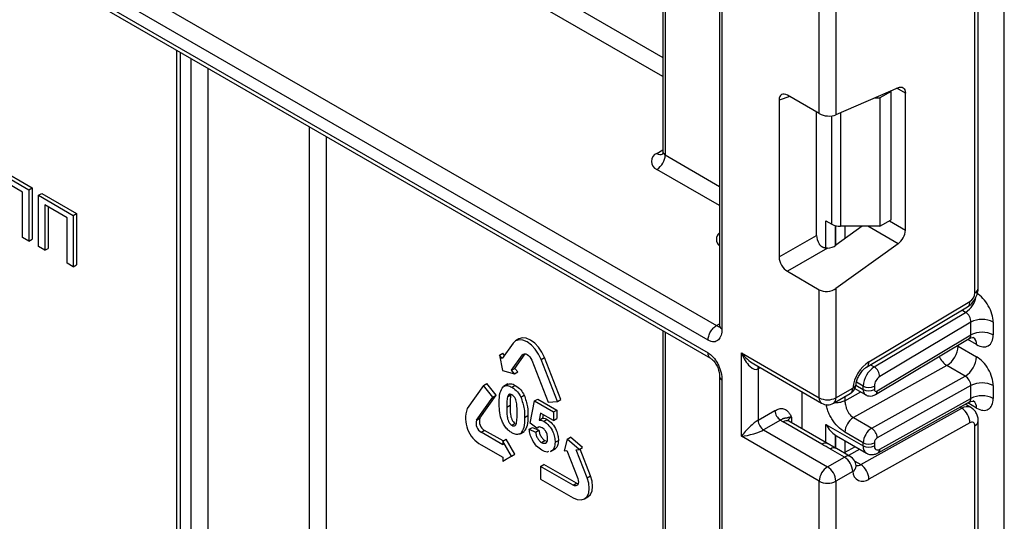
# Model space of a CAD drawing. Units: millimetres. Extents: x 8 to 418, y -29 to 369.
# Drawn here: x 304 to 317, y 118 to 124 of the extents above; entities that cross this region are included whole.
import ezdxf

# ---------------------------------------------------------------- set-up
doc = ezdxf.new("R2010")
doc.units = ezdxf.units.MM

msp = doc.modelspace()

# ---------------------------------------------------------------- linework, layer by layer
at = {"color": 7, "linetype": 'Continuous', "lineweight": 25}
for p, q in [((313.283887, 166.307933), (313.283887, 120.384921)), ((316.905278, 71.882369), (316.905278, 164.380112)), ((282.610599, 138.084632), (313.242465, 120.401232)), ((313.136399, 120.21752), (282.504533, 137.90092)), ((282.504533, 137.737612), (313.136399, 120.054212)), ((282.535606, 137.668935), (313.167471, 119.985535)), ((312.562638, 135.251818), (312.562638, 122.613718)), ((312.591927, 135.210998), (312.591927, 122.572898)), ((316.530512, 120.818337), (316.530512, 125.180003)), ((316.574446, 120.879567), (316.574446, 125.241233)), ((314.550613, 123.09887), (314.550613, 124.474553)), ((314.762745, 124.474553), (314.762745, 123.083832)), ((306.374951, 123.906774), (306.374951, 116.673631)), ((315.553488, 123.428201), (314.762745, 123.083832)), ((315.464195, 123.379748), (315.45475, 123.385201)), ((314.040154, 123.271984), (314.040154, 121.274698)), ((314.550613, 123.09887), (314.145429, 123.332778)), ((315.254767, 123.298108), (315.322773, 123.298108)), ((315.464195, 123.379748), (315.322773, 123.298108)), ((315.322773, 123.298108), (315.322773, 121.665026)), ((315.464195, 121.746667), (315.464195, 123.379748)), ((315.646628, 121.617428), (315.646628, 123.360401)), ((314.516511, 121.549703), (314.516511, 123.118557)), ((304.053341, 122.385943), (304.495736, 122.130554)), ((304.095767, 122.410435), (304.538162, 122.155046)), ((304.415959, 122.101234), (304.133117, 122.264516)), ((304.495736, 122.130554), (304.538162, 122.155046)), ((304.495736, 122.130554), (304.495736, 121.477321)), ((304.538162, 122.155046), (304.538162, 121.501813)), ((304.415959, 121.523375), (304.415959, 122.101234)), ((304.619026, 122.05938), (304.661452, 122.083872)), ((304.619026, 122.05938), (305.061421, 121.80399)), ((304.619026, 121.406147), (304.619026, 122.05938)), ((304.661452, 122.083872), (305.103847, 121.828483)), ((304.981645, 121.774671), (304.698802, 121.937953)), ((304.698802, 121.937953), (304.698802, 121.360093)), ((304.741229, 121.913461), (304.741229, 121.384585)), ((304.981645, 121.196812), (304.981645, 121.774671)), ((305.061421, 121.80399), (305.103847, 121.828483)), ((305.061421, 121.80399), (305.061421, 121.150758)), ((305.103847, 121.828483), (305.103847, 121.17525)), ((314.636585, 121.734591), (314.713154, 121.690389)), ((315.098647, 121.665026), (314.762745, 121.423487)), ((315.322773, 121.665026), (314.81922, 121.665026)), ((315.322773, 121.665026), (315.464195, 121.746667)), ((304.495736, 121.477321), (304.415959, 121.523375)), ((314.040154, 121.274698), (314.516511, 121.549703)), ((304.495736, 121.477321), (304.538162, 121.501813)), ((304.698802, 121.360093), (304.619026, 121.406147)), ((304.698802, 121.360093), (304.741229, 121.384585)), ((314.656651, 121.387489), (314.145429, 121.092356)), ((315.553488, 121.442091), (314.762745, 120.873487)), ((305.061421, 121.150758), (304.981645, 121.196812)), ((305.061421, 121.150758), (305.103847, 121.17525)), ((314.145429, 121.092356), (314.550613, 120.858448)), ((314.550613, 119.482766), (314.550613, 120.858448)), ((314.762745, 120.873487), (314.762745, 119.482766)), ((315.154173, 119.873701), (316.438849, 120.641224)), ((315.183307, 119.94124), (316.467983, 120.708762)), ((315.249595, 119.874943), (316.412772, 120.569877)), ((316.481014, 120.445915), (315.321539, 119.753193)), ((316.481014, 120.282458), (316.481014, 120.445915)), ((316.763857, 120.445915), (316.763857, 120.282458)), ((312.562638, 120.334699), (312.562638, 95.469565)), ((315.288035, 119.569719), (316.481014, 120.282458)), ((310.655648, 120.177168), (310.517762, 119.980981)), ((310.730955, 120.232157), (310.688529, 120.207665)), ((315.268613, 119.524694), (316.458996, 120.235881)), ((316.31838, 120.13997), (316.551725, 120.005262)), ((310.481938, 120.025546), (310.524364, 120.050038)), ((310.517762, 119.980981), (310.481938, 120.025546)), ((310.481938, 120.025546), (310.522314, 119.828233)), ((310.546737, 120.022207), (310.524364, 120.050038)), ((310.637174, 119.832433), (310.77506, 120.02862)), ((310.679601, 119.856925), (310.810309, 120.0429)), ((313.560663, 120.054252), (314.550613, 119.482766)), ((313.560663, 118.992749), (313.560663, 120.054252)), ((310.894473, 119.959685), (311.101302, 119.426605)), ((311.013886, 119.970362), (311.056312, 119.994854)), ((311.220714, 119.437282), (311.013886, 119.970362)), ((311.263141, 119.461775), (311.056312, 119.994854)), ((313.716746, 119.913408), (314.581685, 119.41409)), ((316.17449, 119.893621), (314.985213, 119.231037)), ((316.407835, 119.758913), (316.17449, 119.893621)), ((310.522314, 119.828233), (310.672998, 119.787869)), ((310.637174, 119.832433), (310.679601, 119.856925)), ((310.672998, 119.787869), (310.637174, 119.832433)), ((310.672998, 119.787869), (310.715425, 119.812361)), ((310.715425, 119.812361), (310.679601, 119.856925)), ((313.772795, 119.850117), (313.772795, 119.196884)), ((315.218558, 119.09633), (316.407835, 119.758913)), ((310.278681, 119.640813), (310.071853, 119.346533)), ((310.278681, 119.640813), (310.321108, 119.665305)), ((310.398094, 119.492265), (310.278681, 119.640813)), ((310.44052, 119.516757), (310.321108, 119.665305)), ((310.587236, 119.658571), (310.534203, 119.627956)), ((310.641467, 119.616273), (310.683893, 119.640766)), ((313.283887, 119.748019), (313.283887, 71.000533)), ((313.313176, 119.707199), (313.313176, 70.959713)), ((315.110641, 119.589774), (315.110641, 119.631444)), ((315.252063, 119.631444), (315.252063, 119.589774)), ((316.481014, 119.637802), (315.288035, 118.973156)), ((316.481014, 119.474643), (316.481014, 119.637802)), ((316.763857, 119.637802), (316.763857, 119.474643)), ((310.233692, 119.222477), (310.44052, 119.516757)), ((310.398094, 119.492265), (310.44052, 119.516757)), ((310.585445, 119.497247), (310.627872, 119.521739)), ((310.7547, 119.492167), (310.797127, 119.516659)), ((314.332824, 119.087574), (314.332824, 119.557754)), ((314.731673, 119.41409), (314.945321, 119.537426)), ((314.762745, 119.482766), (314.976393, 119.606103)), ((315.004515, 119.6003), (315.141713, 119.521097)), ((310.191265, 119.197984), (310.398094, 119.492265)), ((310.574836, 119.365057), (310.617262, 119.389549)), ((310.87309, 119.158987), (310.930202, 119.442262)), ((310.930202, 119.442262), (310.972629, 119.466754)), ((310.930202, 119.442262), (311.171344, 119.303054)), ((310.972629, 119.466754), (311.21377, 119.327546)), ((311.101302, 119.426605), (311.220714, 119.437282)), ((311.220714, 119.437282), (311.263141, 119.461775)), ((315.299498, 118.782126), (316.461614, 119.429577)), ((315.321539, 118.828663), (316.481014, 119.474643)), ((316.480796, 119.359057), (316.409212, 119.400382)), ((310.803286, 119.233175), (310.845712, 119.257667)), ((311.006551, 119.288268), (310.987116, 119.197469)), ((311.171344, 119.193135), (311.006551, 119.288268)), ((311.039646, 119.269163), (311.029543, 119.221961)), ((311.171344, 119.303054), (311.21377, 119.327546)), ((311.171344, 119.303054), (311.171344, 119.193135)), ((311.21377, 119.327546), (311.21377, 119.217627)), ((313.772795, 119.196884), (313.987894, 119.321058)), ((315.079092, 118.633122), (316.363768, 119.348855)), ((310.191265, 119.197984), (310.233692, 119.222477)), ((310.641467, 119.13263), (310.683893, 119.157122)), ((310.956181, 119.097508), (310.87309, 119.158987)), ((310.987116, 119.197469), (311.029543, 119.221961)), ((311.048195, 119.18362), (311.090622, 119.208112)), ((311.171344, 119.193135), (311.21377, 119.217627)), ((314.058605, 119.198584), (313.843506, 119.07441)), ((314.582996, 118.892434), (314.090993, 119.176461)), ((314.65799, 118.89986), (314.165987, 119.183887)), ((314.636585, 119.143863), (315.110641, 118.870197)), ((314.985213, 119.231037), (315.218558, 119.09633)), ((316.467983, 119.164094), (315.183307, 118.44836)), ((316.530512, 114.765047), (316.530512, 119.126713)), ((316.574446, 114.826278), (316.574446, 119.187944)), ((310.250972, 119.044098), (310.293398, 119.06859)), ((310.526743, 118.884898), (310.250972, 119.044098)), ((310.527797, 118.933274), (310.293398, 119.06859)), ((310.738112, 119.019554), (310.791145, 119.050169)), ((310.754304, 119.030279), (310.79673, 119.054771)), ((310.860398, 119.081813), (310.902825, 119.106305)), ((310.860398, 119.081813), (310.942894, 119.046555)), ((310.902825, 119.106305), (310.98532, 119.071047)), ((310.942894, 119.046555), (310.98532, 119.071047)), ((310.956181, 119.097508), (310.974258, 119.107944)), ((313.843506, 119.07441), (314.656679, 118.604975)), ((314.757382, 119.006908), (314.768848, 118.999919)), ((314.768821, 118.999873), (315.152071, 118.778628)), ((315.110641, 118.911568), (314.877296, 119.046276)), ((310.250972, 118.884872), (310.526743, 118.725673)), ((310.526743, 118.932666), (310.56917, 118.957158)), ((310.526743, 118.932666), (310.526743, 118.884898)), ((310.637052, 118.741605), (310.526743, 118.932666)), ((310.679478, 118.766098), (310.56917, 118.957158)), ((311.018449, 118.915003), (311.060875, 118.939495)), ((311.060875, 118.939495), (311.0763, 118.934444)), ((311.190381, 118.916279), (311.232808, 118.940771)), ((311.344934, 118.957893), (311.304558, 118.807197)), ((311.344934, 118.957893), (311.387361, 118.982385)), ((311.495619, 118.82428), (311.344934, 118.957893)), ((311.538045, 118.848773), (311.387361, 118.982385)), ((314.550613, 118.421263), (313.560663, 118.992749)), ((314.768143, 118.836545), (314.636365, 118.912702)), ((315.110641, 118.870197), (315.110641, 118.911568)), ((315.252063, 118.911568), (315.252063, 118.870197)), ((310.56917, 118.702397), (310.679478, 118.766098)), ((310.637052, 118.741605), (310.679478, 118.766098)), ((311.133485, 118.798862), (311.186518, 118.829478)), ((311.155281, 118.814257), (311.13583, 118.808027)), ((311.155281, 118.814257), (311.197707, 118.838749)), ((311.197707, 118.838749), (311.178257, 118.832519)), ((311.304558, 118.807197), (311.340382, 118.8104)), ((311.340382, 118.8104), (311.478268, 118.455014)), ((311.459795, 118.821077), (311.495619, 118.82428)), ((311.597681, 118.465691), (311.459795, 118.821077)), ((311.495619, 118.82428), (311.538045, 118.848773)), ((311.640107, 118.490183), (311.507761, 118.83129)), ((314.870327, 118.728312), (314.69355, 118.830363)), ((314.945321, 118.735738), (314.768544, 118.837789)), ((315.00988, 118.860713), (314.86686, 118.781032)), ((310.526743, 118.677905), (310.637052, 118.741605)), ((310.526743, 118.725673), (310.526743, 118.677905)), ((310.526743, 118.677905), (310.56917, 118.702397)), ((311.004904, 118.608862), (311.047331, 118.633354)), ((311.460988, 118.394554), (311.047331, 118.633354)), ((314.656679, 118.604975), (314.870327, 118.728312)), ((311.004904, 118.608862), (311.004904, 118.449636)), ((311.418562, 118.370062), (311.004904, 118.608862)), ((314.976393, 118.5446), (314.762745, 118.421263)), ((311.004904, 118.449636), (311.418562, 118.210837)), ((311.418562, 118.370062), (311.460988, 118.394554)), ((311.597681, 118.465691), (311.640107, 118.490183)), ((314.550613, 117.045581), (314.550613, 118.421263)), ((314.762745, 118.421263), (314.762745, 117.030542)), ((311.5648, 118.196356), (311.607226, 118.220848))]:
    msp.add_line(p, q, dxfattribs=at)
at = {"color": 8, "linetype": 'Continuous', "lineweight": 25}
for p, q in [((313.313176, 166.291025), (313.313176, 120.360432)), ((308.278576, 126.287555), (312.562638, 123.814418)), ((312.562638, 123.569476), (308.17251, 126.103843)), ((306.418885, 123.881412), (306.418885, 116.6124)), ((306.560306, 116.530759), (306.560306, 123.799771)), ((306.772438, 123.67731), (306.772438, 116.530759)), ((315.646628, 123.360401), (315.539634, 123.422168)), ((314.174925, 123.31575), (314.040154, 123.271984)), ((314.713154, 121.690389), (314.713154, 123.070689)), ((314.81922, 123.108427), (314.81922, 121.665026)), ((308.066444, 111.958617), (308.066444, 122.930296)), ((308.278576, 122.807835), (308.278576, 111.958617)), ((312.485861, 122.593288), (312.562638, 122.63761)), ((312.591927, 122.572898), (313.283887, 122.173438)), ((313.283887, 121.928495), (312.485861, 122.389186)), ((314.636585, 121.387472), (314.636585, 121.734591)), ((314.756794, 121.672881), (314.756794, 121.419413)), ((314.757382, 121.419799), (314.757382, 121.672727)), ((314.87759, 121.665026), (314.87759, 121.50607)), ((315.553488, 121.442091), (315.167312, 121.665026)), ((315.443475, 121.734706), (315.646628, 121.617428)), ((316.412772, 120.569877), (316.365299, 120.597282)), ((313.242465, 120.401232), (313.283887, 120.425144)), ((312.591927, 120.31779), (312.591927, 95.428744)), ((316.31838, 120.13997), (316.307829, 120.145567)), ((316.31838, 120.151871), (316.31838, 120.13997)), ((316.551725, 120.159919), (316.439902, 120.224474)), ((310.77506, 120.02862), (310.800305, 120.043193)), ((315.202122, 119.902348), (315.249595, 119.874943)), ((313.799589, 119.865584), (313.772795, 119.850117)), ((315.01709, 119.643779), (315.110641, 119.589774)), ((315.110641, 119.631444), (315.024943, 119.680917)), ((314.877296, 119.446113), (315.077953, 119.557905)), ((314.877296, 119.498156), (314.877296, 119.446113)), ((316.551725, 119.352104), (316.439177, 119.417077)), ((316.363768, 119.348855), (316.340665, 119.362193)), ((314.197059, 119.237671), (314.197059, 119.165949)), ((314.636585, 118.912216), (314.636585, 119.143863)), ((314.756794, 119.007294), (314.756794, 118.843105)), ((314.757382, 118.842764), (314.757382, 119.006908)), ((314.87759, 118.937082), (314.87759, 118.78701)), ((315.067717, 118.827324), (314.924698, 118.747643)), ((315.002042, 118.677602), (315.079092, 118.633122))]:
    msp.add_line(p, q, dxfattribs=at)
at = {"color": 7, "linetype": 'Continuous', "lineweight": 25, "flags": 128}
for points in [[(315.553488, 123.428201), (315.572236, 123.434348), (315.589948, 123.436075), (315.606045, 123.433325), (315.620001, 123.426188), (315.631359, 123.414898), (315.639748, 123.399824), (315.644894, 123.381458), (315.646628, 123.360401)], [(311.013886, 119.970362), (310.981017, 120.038802), (310.938181, 120.101486), (310.888298, 120.154143), (310.834767, 120.193184), (310.781235, 120.215949), (310.731352, 120.220886), (310.688517, 120.207658), (310.655648, 120.177168)], [(311.056312, 119.994854), (311.023443, 120.063294), (310.980607, 120.125978), (310.930724, 120.178635), (310.877193, 120.217676), (310.823662, 120.240441), (310.773779, 120.245378), (310.730955, 120.232157)], [(310.77506, 120.02862), (310.786017, 120.038783), (310.800295, 120.043193), (310.816923, 120.041547), (310.834767, 120.033959), (310.85261, 120.020945), (310.869238, 120.003393), (310.883517, 119.982498), (310.894473, 119.959685)], [(315.019415, 118.622343), (315.019791, 118.615858), (315.019781, 118.614316)], [(311.418562, 118.210837), (311.472093, 118.188072), (311.521976, 118.183135), (311.564812, 118.196362), (311.597681, 118.226853), (311.618343, 118.272528), (311.62539, 118.330275), (311.618343, 118.396159), (311.597681, 118.465691)], [(311.478268, 118.455014), (311.485155, 118.431836), (311.487505, 118.409875), (311.485155, 118.390626), (311.478268, 118.375401), (311.467312, 118.365237), (311.453033, 118.360828), (311.436405, 118.362474), (311.418562, 118.370062)], [(311.483665, 118.385893), (311.478832, 118.386966), (311.460988, 118.394554)], [(311.607226, 118.220848), (311.607238, 118.220855), (311.640107, 118.251345), (311.660769, 118.29702), (311.667817, 118.354767), (311.660769, 118.420652), (311.640107, 118.490183)]]:
    msp.add_lwpolyline(points, dxfattribs=at)
at = {"color": 8, "linetype": 'Continuous', "lineweight": 25, "flags": 128}
msp.add_lwpolyline([(313.772795, 119.850117), (313.774154, 119.865262), (313.778066, 119.878009)], dxfattribs=at)
at = {"color": 7, "linetype": 'Continuous', "lineweight": 25}
for centre, radius, start, end in [((312.524593, 122.491237), 0.109154, 110.7834208, 249.2165792), ((312.361645, 122.583377), 0.230521, 302.6054783, 357.3945215), ((314.814898, 121.881418), 0.216435, 241.9597609, 271.1440967), ((315.413109, 121.629068), 0.233809, 306.8987058, 357.1463053), ((316.391994, 120.824753), 0.138666, 303.2297059, 357.347685), ((316.622436, 120.172973), 0.307404, 62.6096722, 117.3903278), ((316.622436, 120.009515), 0.307404, 62.6096722, 117.3903278), ((316.012161, 120.153632), 0.306523, 301.9772038, 357.4454045), ((316.245506, 120.018924), 0.306523, 301.9772038, 357.4454045), ((315.44212, 119.550006), 0.469093, 123.4858454, 173.1317692), ((315.418458, 119.617184), 0.308147, 123.2297059, 177.347685), ((315.165789, 119.743288), 0.156065, 3.638848, 57.5208495), ((315.405971, 119.624314), 0.154073, 123.2297059, 177.347685), ((314.870327, 119.667334), 0.15, 299.9973117, 354.3915722), ((315.181352, 119.767915), 0.153702, 242.6096722, 297.3903278), ((316.622436, 119.364859), 0.307404, 62.6096722, 117.3903278), ((315.181352, 119.726245), 0.153702, 242.6096722, 297.3903278), ((315.273733, 119.586355), 0.021938, 171.0343084, 310.6868113), ((316.622436, 119.2017), 0.307404, 62.6096722, 117.3903278), ((314.656679, 119.687473), 0.230553, 242.6096722, 297.3903278), ((314.656679, 119.543997), 0.15, 240.0026883, 299.9973117), ((310.43666, 119.222495), 0.385317, 161.2215547, 241.189805), ((314.141416, 119.328044), 0.15368, 182.6054785, 237.3945217), ((316.240968, 119.157818), 0.227101, 1.5834691, 57.2669093), ((310.312868, 119.156639), 0.128439, 161.2215547, 241.189805), ((310.355294, 119.181131), 0.128439, 161.2215547, 241.189805), ((313.926317, 119.20387), 0.15368, 182.6054785, 237.3945217), ((314.214285, 119.391731), 0.248077, 231.1305516, 240.1989179), ((315.10696, 119.036029), 0.229892, 121.9772038, 177.4454045), ((316.491914, 119.133136), 0.039129, 350.5526953, 127.7046863), ((315.340305, 118.901322), 0.229892, 121.9772038, 177.4454045), ((315.136692, 118.968972), 0.151401, 1.5834691, 57.2669093), ((315.181352, 119.048039), 0.153702, 242.6096722, 297.3903278), ((315.328617, 118.908153), 0.076631, 121.9772038, 177.4454045), ((315.181352, 119.006668), 0.153702, 242.6096722, 297.3903278), ((315.294949, 118.86306), 0.043476, 170.5526953, 307.7046863), ((314.746111, 118.534121), 0.230521, 2.6054785, 57.3945217), ((314.870327, 118.60583), 0.15, 6.3201389, 60.0026883), ((314.956292, 118.442085), 0.227101, 1.5834691, 57.2669093), ((314.780895, 118.410784), 0.230521, 122.6054783, 177.3945215), ((314.532462, 118.410784), 0.230521, 2.6054785, 57.3945217), ((315.103325, 118.546951), 0.126954, 181.0612851, 309.0506105), ((314.656679, 118.62597), 0.230553, 242.6096722, 297.3903278)]:
    msp.add_arc(centre, radius, start, end, dxfattribs=at)
at = {"color": 8, "linetype": 'Continuous', "lineweight": 25}
for centre, radius, start, end in [((312.52999, 122.655153), 0.075991, 234.4991768, 292.9782392), ((312.612683, 122.618709), 0.050294, 185.6947993, 245.6253417), ((313.342143, 121.499301), 0.100356, 125.4858438, 234.5141562), ((316.499377, 120.887053), 0.075441, 294.3746583, 354.3052007), ((316.23806, 120.832512), 0.315439, 303.6329305, 348.5986029), ((316.394958, 120.700209), 0.073524, 306.6525538, 6.6799137), ((316.451795, 120.169863), 0.100423, 354.3173313, 54.3748169), ((316.310557, 120.106568), 0.252706, 202.9225771, 237.4226316), ((315.110278, 119.932688), 0.073527, 306.661647, 6.6790934), ((313.331651, 119.751354), 0.047865, 183.7205544, 247.2945976), ((314.958491, 119.666118), 0.062628, 286.6092867, 347.2116738), ((314.902893, 119.59799), 0.073947, 305.013333, 6.2988474), ((315.185635, 119.582324), 0.075362, 174.3271649, 234.262865), ((315.239367, 119.564015), 0.049001, 306.59907, 6.6847367), ((314.624113, 119.474653), 0.073947, 173.7011525, 234.9866671), ((314.689245, 119.474653), 0.073947, 305.0133329, 6.2988475), ((316.453534, 119.362835), 0.098776, 353.7630305, 54.9247891), ((316.43112, 119.251436), 0.118435, 64.7145849, 124.6585711), ((314.134931, 119.115129), 0.075447, 65.692881, 125.6175775), ((314.232181, 119.164257), 0.081383, 115.5669511, 161.5784172), ((316.499374, 119.195434), 0.075446, 294.3757515, 354.2926585), ((314.626385, 118.835669), 0.071448, 62.6331761, 127.3932313), ((314.737201, 118.771934), 0.072934, 64.548129, 126.7623295), ((315.208703, 118.85944), 0.09865, 173.7400683, 235.177601), ((315.272579, 118.823365), 0.049247, 303.1258164, 6.1761536), ((314.913978, 118.669883), 0.072934, 64.548129, 126.7623295), ((315.034657, 118.701432), 0.081491, 259.0566095, 303.0438231), ((314.928558, 118.622729), 0.09161, 301.4774665, 354.731105)]:
    msp.add_arc(centre, radius, start, end, dxfattribs=at)
at = {"color": 7, "linetype": 'Continuous', "lineweight": 25}
for centre, major_axis, ratio, start_param, end_param in [((314.147016, 123.208461), (-0.076116, 0.131851), 0.568868941, 5.505292396, 7.06123604), ((314.656679, 123.145062), (0.149829, -0.014252), 0.503002124, 3.974801437, 5.545597764), ((314.623373, 121.489846), (-0.074994, 0.129907), 0.586021532, 0.792908248, 1.614742594), ((314.656679, 121.484718), (0.149545, 0.018171), 0.642645436, 4.634274569, 5.419858951), ((314.147016, 121.214841), (-0.074994, 0.129907), 0.586021532, 0.792908248, 2.348851892), ((314.656679, 120.934718), (0.149545, 0.018171), 0.642645436, 3.849062624, 5.419858951), ((316.551725, 120.568376), (-0.149965, 0.259854), 0.577381518, 3.92722441, 5.498020737), ((316.410304, 120.486735), (-0.047233, 0.088223), 0.597122399, 3.946567825, 5.517364151), ((316.551725, 120.404919), (-0.149965, 0.259854), 0.577381518, 2.356428083, 3.92722441), ((313.666729, 120.115483), (-0.097886, 0.269184), 0.422233888, 1.645215968, 3.216012295), ((316.551725, 119.760263), (-0.149965, 0.259854), 0.577381518, 3.92722441, 5.498020737), ((316.410304, 119.678622), (-0.052485, 0.085197), 0.556932685, 3.91153404, 5.482330367), ((316.551725, 119.597104), (-0.149965, 0.259854), 0.577381518, 2.356428083, 3.92722441), ((313.666729, 119.05398), (0.147085, 0.15287), 0.192492992, 0.587941297, 2.158737624), ((313.666729, 119.05398), (0.205922, 0.050963), 0.19237751, 4.124394314, 5.695190641), ((314.96922, 119.115119), (0.282843, 0), 0.577381545, 3.862752007, 3.865898988)]:
    msp.add_ellipse(centre, major_axis=major_axis, ratio=ratio, start_param=start_param, end_param=end_param, dxfattribs=at)
at = {"color": 8, "linetype": 'Continuous', "lineweight": 25}
for centre, major_axis, ratio, start_param, end_param in [((316.410304, 120.323278), (-0.047233, 0.088223), 0.597122399, 3.169665462, 3.946567825), ((313.666729, 120.115483), (-0.184178, 0.219354), 0.422236431, 1.496324231, 2.281803659), ((316.410304, 119.515463), (-0.052485, 0.085197), 0.556932685, 3.117172891, 3.91153404)]:
    msp.add_ellipse(centre, major_axis=major_axis, ratio=ratio, start_param=start_param, end_param=end_param, dxfattribs=at)
at = {"color": 7, "linetype": 'Continuous', "lineweight": 25}
for points, knots in [([(312.560383, 122.614076), (312.560778, 122.606883), (312.561647, 122.591047), (312.551133, 122.578961), (312.552911, 122.580467), (312.553204, 122.580716)], [0, 0, 0, 0, 0.410086472, 0.902810385, 1, 1, 1, 1]), ([(314.656651, 121.387489), (314.653477, 121.38732), (314.647113, 121.386981), (314.637514, 121.387265), (314.627894, 121.388217), (314.618427, 121.389943), (314.609212, 121.392449), (314.600261, 121.395768), (314.591546, 121.399973), (314.583515, 121.404869), (314.576231, 121.410288), (314.569643, 121.416115), (314.563465, 121.422558), (314.558313, 121.428873), (314.554043, 121.434797), (314.551757, 121.438419), (314.550613, 121.440233)], [0, 0, 0, 0, 0.075559671, 0.151519544, 0.228835699, 0.306676883, 0.382259126, 0.458429532, 0.536559343, 0.615412358, 0.684851557, 0.75479554, 0.826267264, 0.898237703, 0.949041725, 1, 1, 1, 1]), ([(316.438573, 120.64106), (316.456433, 120.654079), (316.492167, 120.680126), (316.537003, 120.743123), (316.56834, 120.813749), (316.57241, 120.857623), (316.574446, 120.879567)], [0, 0, 0, 0, 0.249759751, 0.499679793, 0.749759939, 1, 1, 1, 1]), ([(313.313176, 120.360432), (313.311196, 120.331722), (313.30731, 120.27538), (313.276858, 120.225648), (313.243219, 120.20045), (313.21126, 120.192941), (313.175078, 120.19787), (313.149493, 120.210868), (313.136399, 120.21752)], [0, 0, 0, 0, 0.251531945, 0.493636772, 0.626671237, 0.750408715, 0.872269145, 1, 1, 1, 1]), ([(316.460726, 120.233388), (316.467134, 120.238042), (316.484719, 120.250816), (316.513595, 120.249139), (316.515436, 120.248505), (316.516043, 120.248295)], [0, 0, 0, 0, 0.277598984, 0.761860896, 1, 1, 1, 1]), ([(313.136399, 120.054212), (313.149483, 120.045752), (313.175056, 120.029216), (313.211227, 119.992373), (313.24319, 119.947962), (313.276853, 119.883944), (313.307323, 119.799039), (313.3112, 119.738211), (313.313176, 119.707199)], [0, 0, 0, 0, 0.1276403983, 0.249473992, 0.3732394729, 0.5063389862, 0.7483135388, 1, 1, 1, 1]), ([(313.167471, 119.985535), (313.177585, 119.978881), (313.19604, 119.96674), (313.226052, 119.932825), (313.254455, 119.883884), (313.273575, 119.829245), (313.28262, 119.782947), (313.283449, 119.760092), (313.283887, 119.748019)], [0, 0, 0, 0, 0.146799285, 0.267862125, 0.488414615, 0.722351017, 0.853335932, 1, 1, 1, 1]), ([(315.019609, 119.652674), (315.021435, 119.664901), (315.025356, 119.691163), (315.043821, 119.741742), (315.073373, 119.794598), (315.109332, 119.83892), (315.137872, 119.863414), (315.15059, 119.87144), (315.154173, 119.873701)], [0, 0, 0, 0, 0.162160936, 0.348305232, 0.54915036, 0.754904673, 0.930939351, 1, 1, 1, 1]), ([(310.52863, 119.623362), (310.546637, 119.632106), (310.578904, 119.647775), (310.622293, 119.625928), (310.641467, 119.616273)], [0, 0, 0, 0, 0.558082648, 1, 1, 1, 1]), ([(310.583946, 119.651116), (310.598017, 119.657558), (310.626451, 119.670575), (310.664616, 119.65077), (310.683893, 119.640766)], [0, 0, 0, 0, 0.49487663, 1, 1, 1, 1]), ([(310.683893, 119.640766), (310.708517, 119.623949), (310.752521, 119.593896), (310.783488, 119.540276), (310.797127, 119.516659)], [0, 0, 0, 0, 0.559562317, 1, 1, 1, 1]), ([(310.479648, 119.421152), (310.480117, 119.466699), (310.480952, 119.547818), (310.514096, 119.600333), (310.52863, 119.623362)], [0, 0, 0, 0, 0.561489802, 1, 1, 1, 1]), ([(310.641467, 119.52101), (310.633957, 119.524424), (310.618952, 119.531245), (310.595881, 119.525812), (310.589404, 119.508084), (310.585445, 119.497247)], [0, 0, 0, 0, 0.280292347, 0.560017236, 1, 1, 1, 1]), ([(310.627872, 119.521739), (310.624055, 119.498318), (310.617233, 119.456462), (310.617253, 119.410009), (310.617262, 119.389549)], [0, 0, 0, 0, 0.5595406037, 1, 1, 1, 1]), ([(310.641467, 119.616273), (310.66609, 119.599457), (310.710094, 119.569404), (310.741061, 119.515784), (310.7547, 119.492167)], [0, 0, 0, 0, 0.559562317, 1, 1, 1, 1]), ([(310.708098, 119.288126), (310.708078, 119.326667), (310.708047, 119.38438), (310.692652, 119.460673), (310.666772, 119.503136), (310.649912, 119.515045), (310.641467, 119.52101)], [0, 0, 0, 0, 0.501644572, 0.751183234, 0.87536409, 1, 1, 1, 1]), ([(310.797127, 119.516659), (310.814277, 119.465944), (310.845035, 119.374983), (310.845504, 119.293652), (310.845712, 119.257667)], [0, 0, 0, 0, 0.55756047, 1, 1, 1, 1]), ([(315.142075, 119.521778), (315.143288, 119.520787), (315.155947, 119.510442), (315.186798, 119.504608), (315.22975, 119.505697), (315.255162, 119.518119), (315.268613, 119.524694)], [0, 0, 0, 0, 0.03522655, 0.3676632, 0.665304677, 1, 1, 1, 1]), ([(310.641467, 119.037367), (310.627308, 119.046587), (310.599008, 119.065016), (310.559595, 119.108088), (310.527087, 119.158986), (310.482018, 119.269227), (310.480701, 119.353655), (310.479648, 119.421152)], [0, 0, 0, 0, 0.125352676, 0.250544271, 0.375813364, 0.500980988, 1, 1, 1, 1]), ([(310.585445, 119.497247), (310.581628, 119.473826), (310.574806, 119.431969), (310.574827, 119.385517), (310.574836, 119.365057)], [0, 0, 0, 0, 0.5595406037, 1, 1, 1, 1]), ([(310.617262, 119.389549), (310.617303, 119.351061), (310.617364, 119.293427), (310.632653, 119.217198), (310.658623, 119.174866), (310.675456, 119.163046), (310.683893, 119.157122)], [0, 0, 0, 0, 0.50168528, 0.751272638, 0.875339769, 1, 1, 1, 1]), ([(310.7547, 119.492167), (310.77185, 119.441451), (310.802609, 119.350491), (310.803078, 119.269159), (310.803286, 119.233175)], [0, 0, 0, 0, 0.55756047, 1, 1, 1, 1]), ([(314.877296, 119.446113), (314.87855, 119.428833), (314.880522, 119.401642), (314.89209, 119.359904), (314.905336, 119.325165), (314.923149, 119.292372), (314.949118, 119.257264), (314.971299, 119.241148), (314.985213, 119.231037)], [0, 0, 0, 0, 0.224088514, 0.352603463, 0.491953961, 0.640035897, 0.774186484, 1, 1, 1, 1]), ([(316.463161, 119.42706), (316.468794, 119.4311), (316.485631, 119.443177), (316.513605, 119.441292), (316.515439, 119.440681), (316.516043, 119.44048)], [0, 0, 0, 0, 0.252080834, 0.753448852, 1, 1, 1, 1]), ([(310.574836, 119.365057), (310.574877, 119.326569), (310.574938, 119.268934), (310.590226, 119.192706), (310.616196, 119.150374), (310.63303, 119.138554), (310.641467, 119.13263)], [0, 0, 0, 0, 0.50168528, 0.751272638, 0.875339769, 1, 1, 1, 1]), ([(310.697489, 119.156394), (310.701309, 119.179726), (310.708135, 119.221426), (310.70811, 119.26773), (310.708098, 119.288126)], [0, 0, 0, 0, 0.559536967, 1, 1, 1, 1]), ([(310.845712, 119.257667), (310.845297, 119.211951), (310.844556, 119.130532), (310.811309, 119.077865), (310.79673, 119.054771)], [0, 0, 0, 0, 0.561492777, 1, 1, 1, 1]), ([(313.987894, 119.321058), (314.005821, 119.329608), (314.044419, 119.348016), (314.099308, 119.347212), (314.143133, 119.323339), (314.172681, 119.285337), (314.187002, 119.257747), (314.194592, 119.242617), (314.19577, 119.240256), (314.196923, 119.237944), (314.197059, 119.237671)], [0, 0, 0, 0, 0.183987951, 0.396134741, 0.618944923, 0.805852047, 0.970289049, 0.970919424, 0.996567948, 1, 1, 1, 1]), ([(316.574446, 119.187944), (316.573309, 119.204582), (316.570977, 119.238732), (316.552176, 119.286817), (316.522963, 119.329583), (316.495246, 119.348994), (316.481267, 119.358784)], [0, 0, 0, 0, 0.235283577, 0.482914361, 0.739221376, 1, 1, 1, 1]), ([(310.641467, 119.13263), (310.648983, 119.129198), (310.663997, 119.122342), (310.687043, 119.127848), (310.693526, 119.145563), (310.697489, 119.156394)], [0, 0, 0, 0, 0.280337311, 0.560025572, 1, 1, 1, 1]), ([(310.803286, 119.233175), (310.80287, 119.187459), (310.80213, 119.106039), (310.768883, 119.053373), (310.754304, 119.030279)], [0, 0, 0, 0, 0.561492777, 1, 1, 1, 1]), ([(310.987116, 119.197469), (310.997848, 119.197973), (311.017015, 119.198874), (311.038666, 119.188282), (311.048195, 119.18362)], [0, 0, 0, 0, 0.559887906, 1, 1, 1, 1]), ([(311.029543, 119.221961), (311.040274, 119.222465), (311.059442, 119.223366), (311.081093, 119.212774), (311.090622, 119.208112)], [0, 0, 0, 0, 0.559887906, 1, 1, 1, 1]), ([(311.048195, 119.18362), (311.070633, 119.167124), (311.115556, 119.134096), (311.162387, 119.054307), (311.18714, 118.979231), (311.1893, 118.937278), (311.190381, 118.916279)], [0, 0, 0, 0, 0.2790069149, 0.5586193851, 0.7790735425, 1, 1, 1, 1]), ([(311.090622, 119.208112), (311.113059, 119.191616), (311.157983, 119.158588), (311.204813, 119.0788), (311.229567, 119.003723), (311.231727, 118.96177), (311.232808, 118.940771)], [0, 0, 0, 0, 0.2790069149, 0.5586193851, 0.7790735425, 1, 1, 1, 1]), ([(314.197059, 119.237671), (314.196808, 119.237656), (314.19336, 119.237442), (314.185731, 119.236763), (314.175126, 119.235217), (314.164913, 119.233043), (314.156248, 119.230635), (314.150455, 119.228697), (314.145697, 119.227008), (314.141779, 119.225588), (314.137756, 119.22429), (314.134675, 119.223594), (314.131089, 119.223098), (314.127363, 119.222939), (314.122091, 119.222842), (314.117563, 119.222606), (314.11194, 119.222021), (314.10592, 119.22102), (314.097003, 119.218676), (314.088685, 119.215676), (314.07797, 119.210722), (314.06851, 119.205449), (314.061095, 119.20031), (314.058605, 119.198584)], [0, 0, 0, 0, 0.003317623, 0.045414144, 0.104786865, 0.164808198, 0.225734434, 0.287241077, 0.314241717, 0.368330442, 0.422592882, 0.476977527, 0.504179708, 0.578445284, 0.628098237, 0.677947858, 0.702935302, 0.763523301, 0.804288148, 0.866049345, 0.899213859, 0.966155923, 1, 1, 1, 1]), ([(314.165987, 119.183887), (314.159311, 119.188621), (314.148209, 119.196492), (314.148922, 119.196082), (314.149207, 119.195919)], [0, 0, 0, 0, 0.601338774, 1, 1, 1, 1]), ([(314.636585, 119.143863), (314.636788, 119.143494), (314.652995, 119.113909), (314.688666, 119.061036), (314.735249, 119.02429), (314.756794, 119.007294)], [0, 0, 0, 0, 0.0067528382, 0.5406086415, 1, 1, 1, 1]), ([(310.754304, 119.030279), (310.736301, 119.021522), (310.704041, 119.00583), (310.660645, 119.027701), (310.641467, 119.037367)], [0, 0, 0, 0, 0.558064155, 1, 1, 1, 1]), ([(311.022415, 118.81745), (310.999617, 118.832843), (310.954093, 118.86358), (310.901133, 118.939287), (310.870244, 119.015279), (310.863682, 119.059623), (310.860398, 119.081813)], [0, 0, 0, 0, 0.2799488652, 0.5590155742, 0.7793232604, 1, 1, 1, 1]), ([(310.942894, 119.046555), (310.945011, 119.032786), (310.94924, 119.005283), (310.968334, 118.965436), (310.992478, 118.933131), (311.009793, 118.921045), (311.018449, 118.915003)], [0, 0, 0, 0, 0.28033284, 0.559948484, 0.780024703, 1, 1, 1, 1]), ([(311.025489, 119.101465), (311.017869, 119.105046), (311.002626, 119.112211), (310.982027, 119.112696), (310.971995, 119.106221), (310.967222, 119.10314)], [0, 0, 0, 0, 0.343840652, 0.687852044, 1, 1, 1, 1]), ([(310.98532, 119.071047), (310.987438, 119.057278), (310.991667, 119.029776), (311.010761, 118.989929), (311.034905, 118.957623), (311.05222, 118.945537), (311.060875, 118.939495)], [0, 0, 0, 0, 0.28033284, 0.559948484, 0.780024703, 1, 1, 1, 1]), ([(311.095194, 118.968825), (311.094638, 118.982182), (311.09353, 119.008785), (311.077287, 119.05076), (311.052082, 119.083761), (311.03436, 119.095559), (311.025489, 119.101465)], [0, 0, 0, 0, 0.2808798484, 0.5594232022, 0.7794649015, 1, 1, 1, 1]), ([(311.018449, 118.915003), (311.030558, 118.909606), (311.054754, 118.89882), (311.081807, 118.909889), (311.093796, 118.936728), (311.094727, 118.958112), (311.095194, 118.968825)], [0, 0, 0, 0, 0.2795791575, 0.5586568263, 0.7789148266, 1, 1, 1, 1]), ([(311.190381, 118.916279), (311.188581, 118.892573), (311.185364, 118.850203), (311.16448, 118.825249), (311.155281, 118.814257)], [0, 0, 0, 0, 0.559496676, 1, 1, 1, 1]), ([(311.232808, 118.940771), (311.231008, 118.917065), (311.22779, 118.874695), (311.206907, 118.849741), (311.197707, 118.838749)], [0, 0, 0, 0, 0.559496676, 1, 1, 1, 1]), ([(314.69355, 118.830363), (314.692559, 118.830934), (314.656187, 118.851905), (314.619086, 118.872449), (314.582996, 118.892434)], [0, 0, 0, 0, 0.027252975, 1, 1, 1, 1]), ([(311.105802, 118.798408), (311.100178, 118.795986), (311.07746, 118.786201), (311.04605, 118.804033), (311.022415, 118.81745)], [0, 0, 0, 0, 0.247512475, 1, 1, 1, 1]), ([(315.153484, 118.780247), (315.157747, 118.777107), (315.175949, 118.763701), (315.216502, 118.758463), (315.262138, 118.763963), (315.288201, 118.776634), (315.299498, 118.782126)], [0, 0, 0, 0, 0.102552754, 0.437937419, 0.756372617, 1, 1, 1, 1]), ([(315.021127, 118.612049), (315.021298, 118.611889), (315.024493, 118.608903), (315.021884, 118.615809), (315.019415, 118.622343)], [0, 0, 0, 0, 0.053719105, 1, 1, 1, 1])]:
    msp.add_open_spline(points, degree=3, knots=knots, dxfattribs=at)
msp.add_open_spline([(313.136399, 120.21752), (313.137994, 120.23449), (313.141182, 120.26843), (313.16571, 120.323075), (313.200769, 120.371638), (313.228567, 120.391368), (313.242465, 120.401232)], degree=3, dxfattribs=at)
at = {"color": 8, "linetype": 'Continuous', "lineweight": 25}
for points, knots in [([(313.284757, 120.381684), (313.280913, 120.382631), (313.270239, 120.385262), (313.253302, 120.395001), (313.242465, 120.401232)], [0, 0, 0, 0, 0.360144667, 1, 1, 1, 1]), ([(314.877296, 119.046276), (314.846516, 119.067339), (314.785368, 119.109181), (314.719126, 119.19748), (314.677206, 119.273147), (314.654274, 119.332311), (314.642506, 119.37452), (314.641021, 119.395159), (314.640826, 119.397853)], [0, 0, 0, 0, 0.280938134, 0.558103936, 0.70358812, 0.841822518, 0.979347756, 1, 1, 1, 1]), ([(314.877296, 119.446113), (314.859829, 119.438296), (314.824895, 119.422661), (314.773147, 119.414862), (314.746091, 119.41852), (314.740627, 119.419259)], [0, 0, 0, 0, 0.443847236, 0.887694472, 1, 1, 1, 1])]:
    msp.add_open_spline(points, degree=3, knots=knots, dxfattribs=at)
for points in [[(313.283887, 120.401252), (313.285252, 120.393608), (313.287982, 120.378319), (313.304778, 120.366394), (313.313176, 120.360432)], [(313.167465, 119.985539), (313.158558, 119.993048), (313.140743, 120.008065), (313.137847, 120.03883), (313.136399, 120.054212)]]:
    msp.add_open_spline(points, degree=3, dxfattribs=at)

doc.saveas('drawing.dxf')
